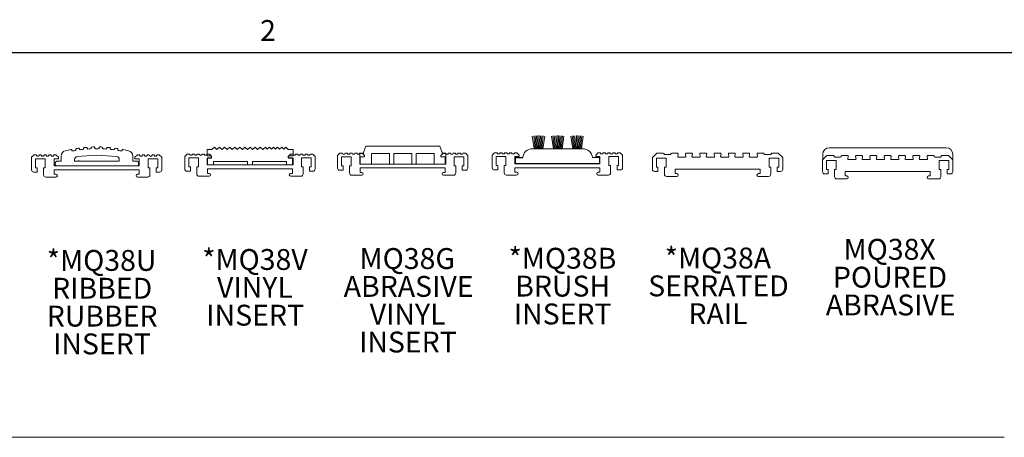
# Model space of a CAD drawing. Units: inches. Extents: x 1.1 to 86.6, y 1.6 to 67.1.
# Drawn here: x 16.3 to 43.8, y 54.8 to 66.5 of the extents above; entities that cross this region are included whole.
import ezdxf

# ---------------------------------------------------------------- set-up
doc = ezdxf.new("R2010")
doc.units = ezdxf.units.IN
doc.header["$LTSCALE"] = 8
doc.header["$MEASUREMENT"] = 0
doc.layers.add('FORMAT', color=7, linetype='Continuous')
doc.styles.add('SLDTEXTSTYLE0', font='TXT', dxfattribs={"width": 0.605})

# ---------------------------------------------------------------- blocks, each defined once
blk = doc.blocks.new('SW_NOTE_0')
at = {"layer": 'FORMAT', "color": 0, "char_height": 0.5833, "attachment_point": 2, "style": 'SLDTEXTSTYLE0'}
for s, insert in [('MQ38X', (1.322, 0.752)), ('POURED', (1.331, -0.026)), ('ABRASIVE', (1.351, -0.804))]:
    blk.add_mtext(s, dxfattribs=dict(at, insert=insert))
blk = doc.blocks.new('Block124')
at = {"color": 7, "linetype": 'Continuous', "lineweight": 0}
for p in [(34.869, 45.179), (34.869, 44.695)]:
    blk.add_line(p, (34.869, 45.013), dxfattribs=at)
at = {"layer": 'FORMAT', "color": 9, "lineweight": 0, "true_color": 0xc3c8d2}
for p, q in [((31.235, 45.027), (31.235, 45.179)), ((31.532, 45.141), (31.357, 45.141)), ((31.416, 45.36), (34.689, 45.36)), ((31.925, 45.141), (31.766, 45.141)), ((32.325, 45.141), (32.173, 45.141)), ((32.725, 45.141), (32.573, 45.141)), ((33.125, 45.141), (32.973, 45.141)), ((33.525, 45.141), (33.373, 45.141)), ((33.925, 45.141), (33.773, 45.141)), ((34.332, 45.141), (34.173, 45.141)), ((34.741, 45.141), (34.566, 45.141)), ((31.229, 45.013), (31.229, 44.691)), ((31.343, 45.135), (31.235, 45.027)), ((31.338, 44.755), (31.338, 45.005)), ((31.338, 45.005), (31.608, 45.005)), ((31.553, 45.117), (31.552, 45.124)), ((31.725, 45.101), (31.573, 45.101)), ((31.608, 45.005), (31.608, 44.755)), ((31.746, 45.124), (31.745, 45.117)), ((31.934, 45.054), (31.945, 45.117)), ((32.145, 45.031), (31.954, 45.031)), ((32.153, 45.117), (32.164, 45.054)), ((32.334, 45.054), (32.345, 45.117)), ((32.545, 45.031), (32.354, 45.031)), ((32.553, 45.117), (32.564, 45.054)), ((32.734, 45.054), (32.745, 45.117)), ((32.945, 45.031), (32.754, 45.031)), ((32.953, 45.117), (32.964, 45.054)), ((33.134, 45.054), (33.145, 45.117)), ((33.345, 45.031), (33.154, 45.031)), ((33.353, 45.117), (33.364, 45.054)), ((33.534, 45.054), (33.545, 45.117)), ((33.745, 45.031), (33.554, 45.031)), ((33.753, 45.117), (33.764, 45.054)), ((33.934, 45.054), (33.945, 45.117)), ((34.145, 45.031), (33.954, 45.031)), ((34.153, 45.117), (34.164, 45.054)), ((34.353, 45.117), (34.352, 45.124)), ((34.525, 45.101), (34.373, 45.101)), ((34.49, 44.755), (34.49, 45.005)), ((34.49, 45.005), (34.76, 45.005)), ((34.546, 45.124), (34.545, 45.117)), ((34.863, 45.027), (34.755, 45.135)), ((34.76, 45.005), (34.76, 44.755)), ((31.289, 44.631), (31.383, 44.631)), ((31.383, 44.755), (31.338, 44.755)), ((31.383, 44.631), (31.383, 44.755)), ((31.608, 44.755), (31.563, 44.755)), ((31.563, 44.755), (31.563, 44.551)), ((31.861, 44.571), (31.861, 44.695)), ((31.861, 44.695), (34.237, 44.695)), ((34.237, 44.695), (34.237, 44.571)), ((34.535, 44.755), (34.49, 44.755)), ((34.535, 44.551), (34.535, 44.755)), ((34.76, 44.755), (34.715, 44.755)), ((34.715, 44.755), (34.715, 44.631)), ((34.715, 44.631), (34.809, 44.631)), ((31.623, 44.491), (31.909, 44.491)), ((31.909, 44.571), (31.861, 44.571)), ((34.237, 44.571), (34.189, 44.571)), ((34.189, 44.491), (34.475, 44.491))]:
    blk.add_line(p, q, dxfattribs=at)
for centre, radius, start, end in [((31.416, 45.179), 0.181, 90, 180), ((31.357, 45.121), 0.02, 90, 135), ((31.532, 45.121), 0.02, 10, 90), ((31.766, 45.121), 0.02, 90, 170), ((31.925, 45.121), 0.02, 350, 90), ((32.173, 45.121), 0.02, 90, 190), ((32.325, 45.121), 0.02, 350, 90), ((32.573, 45.121), 0.02, 90, 190), ((32.725, 45.121), 0.02, 350, 90), ((32.973, 45.121), 0.02, 90, 190), ((33.125, 45.121), 0.02, 350, 90), ((33.373, 45.121), 0.02, 90, 190), ((33.525, 45.121), 0.02, 350, 90), ((33.773, 45.121), 0.02, 90, 190), ((33.925, 45.121), 0.02, 350, 90), ((34.173, 45.121), 0.02, 90, 190), ((34.332, 45.121), 0.02, 10, 90), ((34.566, 45.121), 0.02, 90, 170), ((34.689, 45.179), 0.181, 0, 90), ((34.741, 45.121), 0.02, 45, 90), ((31.249, 45.013), 0.02, 135, 180), ((31.573, 45.121), 0.02, 190, 270), ((31.725, 45.121), 0.02, 270, 350), ((31.954, 45.051), 0.02, 170, 270), ((32.145, 45.051), 0.02, 270, 10), ((32.354, 45.051), 0.02, 170, 270), ((32.545, 45.051), 0.02, 270, 10), ((32.754, 45.051), 0.02, 170, 270), ((32.945, 45.051), 0.02, 270, 10), ((33.154, 45.051), 0.02, 170, 270), ((33.345, 45.051), 0.02, 270, 10), ((33.554, 45.051), 0.02, 170, 270), ((33.745, 45.051), 0.02, 270, 10), ((33.954, 45.051), 0.02, 170, 270), ((34.145, 45.051), 0.02, 270, 10), ((34.373, 45.121), 0.02, 190, 270), ((34.525, 45.121), 0.02, 270, 350), ((34.849, 45.013), 0.02, 0, 45), ((31.289, 44.691), 0.06, 180, 270), ((34.809, 44.691), 0.06, 270, 0), ((31.623, 44.551), 0.06, 180, 270), ((31.909, 44.531), 0.04, 270, 90), ((34.189, 44.531), 0.04, 90, 270), ((34.475, 44.551), 0.06, 270, 0)]:
    blk.add_arc(centre, radius, start, end, dxfattribs=at)
at = {"layer": 'FORMAT', "color": 7}
blk.add_blockref('SW_NOTE_0', (31.783, 42.062), dxfattribs=at)
blk = doc.blocks.new('SW_NOTE_1')
at = {"layer": 'FORMAT', "color": 0, "char_height": 0.5833, "attachment_point": 2, "style": 'SLDTEXTSTYLE0'}
for s, insert in [('*MQ38A', (1.477, 0.752)), ('SERRATED', (1.494, -0.026)), ('RAIL', (1.48, -0.804))]:
    blk.add_mtext(s, dxfattribs=dict(at, insert=insert))
blk = doc.blocks.new('Block125')
at = {"layer": 'FORMAT', "color": 9, "lineweight": 0, "true_color": 0xc3c8d2}
for p, q in [((0.305, 4.804), (0.305, 4.482)), ((0.419, 4.926), (0.311, 4.818)), ((0.414, 4.546), (0.414, 4.796)), ((0.414, 4.796), (0.684, 4.796)), ((0.608, 4.932), (0.434, 4.932)), ((0.629, 4.909), (0.628, 4.916)), ((0.801, 4.892), (0.649, 4.892)), ((0.684, 4.796), (0.684, 4.546)), ((0.822, 4.916), (0.821, 4.909)), ((1.001, 4.932), (0.842, 4.932)), ((1.01, 4.846), (1.021, 4.909)), ((1.221, 4.822), (1.03, 4.822)), ((1.229, 4.909), (1.241, 4.846)), ((1.401, 4.932), (1.249, 4.932)), ((1.41, 4.846), (1.421, 4.909)), ((1.621, 4.822), (1.43, 4.822)), ((1.629, 4.909), (1.641, 4.846)), ((1.801, 4.932), (1.649, 4.932)), ((1.81, 4.846), (1.821, 4.909)), ((2.021, 4.822), (1.83, 4.822)), ((2.029, 4.909), (2.041, 4.846)), ((2.201, 4.932), (2.049, 4.932)), ((2.21, 4.846), (2.221, 4.909)), ((2.421, 4.822), (2.23, 4.822)), ((2.429, 4.909), (2.441, 4.846)), ((2.601, 4.932), (2.449, 4.932)), ((2.61, 4.846), (2.621, 4.909)), ((2.821, 4.822), (2.63, 4.822)), ((2.829, 4.909), (2.841, 4.846)), ((3.001, 4.932), (2.849, 4.932)), ((3.01, 4.846), (3.021, 4.909)), ((3.221, 4.822), (3.03, 4.822)), ((3.229, 4.909), (3.241, 4.846)), ((3.408, 4.932), (3.249, 4.932)), ((3.429, 4.909), (3.428, 4.916)), ((3.601, 4.892), (3.449, 4.892)), ((3.566, 4.546), (3.566, 4.796)), ((3.566, 4.796), (3.836, 4.796)), ((3.622, 4.916), (3.621, 4.909)), ((3.817, 4.932), (3.642, 4.932)), ((3.939, 4.818), (3.831, 4.926)), ((3.836, 4.796), (3.836, 4.546)), ((3.945, 4.482), (3.945, 4.804)), ((0.365, 4.422), (0.459, 4.422)), ((0.459, 4.546), (0.414, 4.546)), ((0.459, 4.422), (0.459, 4.546)), ((0.684, 4.546), (0.639, 4.546)), ((0.639, 4.546), (0.639, 4.342)), ((0.937, 4.362), (0.937, 4.486)), ((0.937, 4.486), (3.313, 4.486)), ((3.313, 4.486), (3.313, 4.362)), ((3.611, 4.546), (3.566, 4.546)), ((3.611, 4.342), (3.611, 4.546)), ((3.836, 4.546), (3.791, 4.546)), ((3.791, 4.546), (3.791, 4.422)), ((3.791, 4.422), (3.885, 4.422)), ((0.699, 4.282), (0.985, 4.282)), ((0.985, 4.362), (0.937, 4.362)), ((3.313, 4.362), (3.265, 4.362)), ((3.265, 4.282), (3.551, 4.282))]:
    blk.add_line(p, q, dxfattribs=at)
for centre, radius, start, end in [((0.325, 4.804), 0.02, 135, 180), ((0.434, 4.912), 0.02, 90, 135), ((0.608, 4.912), 0.02, 10, 90), ((0.649, 4.912), 0.02, 190, 270), ((0.801, 4.912), 0.02, 270, 350), ((0.842, 4.912), 0.02, 90, 170), ((1.001, 4.912), 0.02, 350, 90), ((1.03, 4.842), 0.02, 170, 270), ((1.221, 4.842), 0.02, 270, 10), ((1.249, 4.912), 0.02, 90, 190), ((1.401, 4.912), 0.02, 350, 90), ((1.43, 4.842), 0.02, 170, 270), ((1.621, 4.842), 0.02, 270, 10), ((1.649, 4.912), 0.02, 90, 190), ((1.801, 4.912), 0.02, 350, 90), ((1.83, 4.842), 0.02, 170, 270), ((2.021, 4.842), 0.02, 270, 10), ((2.049, 4.912), 0.02, 90, 190), ((2.201, 4.912), 0.02, 350, 90), ((2.23, 4.842), 0.02, 170, 270), ((2.421, 4.842), 0.02, 270, 10), ((2.449, 4.912), 0.02, 90, 190), ((2.601, 4.912), 0.02, 350, 90), ((2.63, 4.842), 0.02, 170, 270), ((2.821, 4.842), 0.02, 270, 10), ((2.849, 4.912), 0.02, 90, 190), ((3.001, 4.912), 0.02, 350, 90), ((3.03, 4.842), 0.02, 170, 270), ((3.221, 4.842), 0.02, 270, 10), ((3.249, 4.912), 0.02, 90, 190), ((3.408, 4.912), 0.02, 10, 90), ((3.449, 4.912), 0.02, 190, 270), ((3.601, 4.912), 0.02, 270, 350), ((3.642, 4.912), 0.02, 90, 170), ((3.817, 4.912), 0.02, 45, 90), ((3.925, 4.804), 0.02, 360, 45), ((0.365, 4.482), 0.06, 180, 270), ((3.885, 4.482), 0.06, 270, 0), ((0.699, 4.342), 0.06, 180, 270), ((0.985, 4.322), 0.04, 270, 90), ((3.265, 4.322), 0.04, 90, 270), ((3.551, 4.342), 0.06, 270, 0)]:
    blk.add_arc(centre, radius, start, end, dxfattribs=at)
at = {"layer": 'FORMAT', "color": 7}
blk.add_blockref('SW_NOTE_1', (0.657, 1.543), dxfattribs=at)
blk = doc.blocks.new('SW_NOTE_13')
at = {"layer": 'FORMAT', "color": 0, "char_height": 0.5833, "attachment_point": 2, "style": 'SLDTEXTSTYLE0'}
for s, insert in [('*MQ38U', (1.495, 0.752)), ('RIBBED', (1.511, -0.026)), ('RUBBER', (1.511, -0.804)), ('INSERT', (1.505, -1.581))]:
    blk.add_mtext(s, dxfattribs=dict(at, insert=insert))
blk = doc.blocks.new('SW_NOTE_14')
at = {"layer": 'FORMAT', "color": 0, "char_height": 0.5833, "attachment_point": 2, "style": 'SLDTEXTSTYLE0'}
for s, insert in [('*MQ38V', (1.477, 0.752)), ('VINYL', (1.476, -0.026)), ('INSERT', (1.483, -0.804))]:
    blk.add_mtext(s, dxfattribs=dict(at, insert=insert))
blk = doc.blocks.new('Block123')
at = {"layer": 'FORMAT', "color": 9, "lineweight": 0, "true_color": 0xc3c8d2}
for p, q in [((0.8, 2.4), (0, 2.4)), ((0, 2.4), (0, 0)), ((0.8, 2.4), (0, 2.4)), ((0, 2.4), (0, 0)), ((1.32, 4), (0.8, 2.56)), ((1.32, 4), (0.8, 2.56)), ((0.8, 2.56), (0.8, 2.4)), ((0.8, 2.56), (0.8, 2.4)), ((17.88, 4), (1.32, 4)), ((17.88, 4), (1.32, 4)), ((2.6, 0), (2.6, 2.4)), ((2.6, 2.4), (6.6, 2.4)), ((2.6, 0), (2.6, 2.4)), ((2.6, 2.4), (6.6, 2.4)), ((6.6, 2.4), (6.6, 0)), ((6.6, 2.4), (6.6, 0)), ((7.6, 0), (7.6, 2.4)), ((7.6, 2.4), (11.6, 2.4)), ((7.6, 0), (7.6, 2.4)), ((7.6, 2.4), (11.6, 2.4)), ((11.6, 2.4), (11.6, 0)), ((11.6, 2.4), (11.6, 0)), ((12.6, 0), (12.6, 2.4)), ((12.6, 2.4), (16.6, 2.4)), ((12.6, 0), (12.6, 2.4)), ((12.6, 2.4), (16.6, 2.4)), ((16.6, 2.4), (16.6, 0)), ((16.6, 2.4), (16.6, 0)), ((18.4, 2.56), (17.88, 4)), ((18.4, 2.56), (17.88, 4)), ((18.4, 2.4), (18.4, 2.56)), ((18.4, 2.4), (18.4, 2.56)), ((19.2, 2.4), (18.4, 2.4)), ((19.2, 2.4), (18.4, 2.4)), ((19.2, 0), (19.2, 2.4)), ((19.2, 0), (19.2, 2.4)), ((0, 0), (2.6, 0)), ((0, 0), (2.6, 0)), ((6.6, 0), (7.6, 0)), ((6.6, 0), (7.6, 0)), ((11.6, 0), (12.6, 0)), ((11.6, 0), (12.6, 0)), ((16.6, 0), (19.2, 0)), ((16.6, 0), (19.2, 0))]:
    blk.add_line(p, q, dxfattribs=at)
blk = doc.blocks.new('SW_NOTE_15')
at = {"layer": 'FORMAT', "color": 0, "char_height": 0.5833, "attachment_point": 2, "style": 'SLDTEXTSTYLE0'}
for s, insert in [('MQ38G', (1.358, 0.752)), ('ABRASIVE', (1.395, -0.026)), ('VINYL', (1.368, -0.804)), ('INSERT', (1.375, -1.581))]:
    blk.add_mtext(s, dxfattribs=dict(at, insert=insert))
blk = doc.blocks.new('Block8')
at = {"color": 7, "linetype": 'Continuous', "lineweight": 0}
for p, q in [((-7.97, 11.13), (-7.75, 9.72)), ((-7.81, 11.15), (-7.64, 9.72)), ((-7.66, 11.17), (-7.54, 9.72)), ((-7.51, 11.18), (-7.43, 9.72)), ((-7.35, 11.19), (-7.32, 9.72)), ((-7.2, 11.19), (-7.22, 9.72)), ((-7.04, 11.18), (-7.11, 9.72)), ((-6.89, 11.17), (-7, 9.72)), ((-6.73, 11.16), (-6.9, 9.72)), ((-6.58, 11.14), (-6.79, 9.72)), ((-5.81, 11.13), (-5.59, 9.72)), ((-5.65, 11.15), (-5.48, 9.72)), ((-5.5, 11.17), (-5.38, 9.72)), ((-5.35, 11.18), (-5.27, 9.72)), ((-5.19, 11.19), (-5.16, 9.72)), ((-5.04, 11.19), (-5.06, 9.72)), ((-4.88, 11.18), (-4.95, 9.72)), ((-4.73, 11.17), (-4.84, 9.72)), ((-4.57, 11.16), (-4.74, 9.72)), ((-4.42, 11.14), (-4.63, 9.72)), ((-3.65, 11.13), (-3.43, 9.72)), ((-3.49, 11.15), (-3.32, 9.72)), ((-3.34, 11.17), (-3.22, 9.72)), ((-3.19, 11.18), (-3.11, 9.72)), ((-3.03, 11.19), (-3, 9.72)), ((-2.88, 11.19), (-2.9, 9.72)), ((-2.72, 11.18), (-2.79, 9.72)), ((-2.57, 11.17), (-2.68, 9.72)), ((-2.41, 11.16), (-2.58, 9.72)), ((-2.26, 11.14), (-2.47, 9.72)), ((-7.97, 9.72), (-2.35, 9.72)), ((-1.23, 8.73), (-0.41, 8.73))]:
    blk.add_line(p, q, dxfattribs=at)
for centre, radius, start, end in [((-7.97, 8.67), 1.05, 90, 176.6988), ((-2.35, 8.59), 1.13, 7.4306, 90)]:
    blk.add_arc(centre, radius, start, end, dxfattribs=at)
at = {"layer": 'FORMAT', "color": 8, "true_color": 0x808080}
for p, q in [((-9.86, 8.06), (-9.86, 8.73)), ((-9.86, 8.73), (-9.01, 8.73)), ((-9.86, 8.06), (-0.41, 8.06)), ((-0.41, 8.06), (-0.41, 8.73))]:
    blk.add_line(p, q, dxfattribs=at)
blk = doc.blocks.new('SW_NOTE_16')
at = {"layer": 'FORMAT', "color": 0, "char_height": 0.5833, "attachment_point": 2, "style": 'SLDTEXTSTYLE0'}
for s, insert in [('*MQ38B', (1.477, 0.752)), ('BRUSH', (1.484, -0.026)), ('INSERT', (1.483, -0.804))]:
    blk.add_mtext(s, dxfattribs=dict(at, insert=insert))

msp = doc.modelspace()

# ---------------------------------------------------------------- linework, layer by layer
at = {"color": 8, "linetype": 'Continuous', "lineweight": 0, "true_color": 0x808080}
msp.add_line((2.639416, 65.5365854), (85.039416, 65.5365854), dxfattribs=at)
at = {"color": 7, "linetype": 'Continuous', "lineweight": 15}
for p, q in [((17.7615957, 62.8089079), (17.7634867, 62.7990882)), ((17.8776864, 62.8192294), (17.876104, 62.8291086)), ((17.9749444, 62.8435903), (17.9762612, 62.8336772)), ((18.0914364, 62.8471439), (18.0904311, 62.8570985)), ((18.1899464, 62.8658086), (18.1906845, 62.8558358)), ((18.306448, 62.8625829), (18.3060232, 62.8725789)), ((18.4058765, 62.8754881), (18.4060336, 62.8654891)), ((18.5219934, 62.8654938), (18.5221506, 62.8754977)), ((18.6220041, 62.8725958), (18.6215795, 62.8626049)), ((18.7373435, 62.8558669), (18.7380821, 62.8658448)), ((18.8375979, 62.857142), (18.8365931, 62.8471924)), ((18.9517694, 62.8337349), (18.9530869, 62.8436529)), ((19.0519284, 62.8291784), (19.0503468, 62.8193042)), ((19.1645458, 62.7991726), (19.1664376, 62.8089971)), ((21.5443758, 62.8225887), (21.6783948, 62.8225887)), ((21.5443758, 62.8225887), (21.5443758, 62.6506915)), ((21.6783948, 62.8225887), (21.749443, 62.892035)), ((21.749443, 62.892035), (21.8188893, 62.8209869)), ((21.8188893, 62.8209869), (21.8915762, 62.892035)), ((21.8915762, 62.892035), (21.9610226, 62.8209869)), ((21.9610226, 62.8209869), (22.0337095, 62.892035)), ((22.0337095, 62.892035), (22.1031558, 62.8209869)), ((22.1031558, 62.8209869), (22.1758428, 62.892035)), ((22.1758428, 62.892035), (22.2452891, 62.8209869)), ((22.2452891, 62.8209869), (22.317976, 62.892035)), ((22.317976, 62.892035), (22.3874224, 62.8209869)), ((22.3874224, 62.8209869), (22.4601093, 62.892035)), ((22.4601093, 62.892035), (22.5295556, 62.8209869)), ((22.5295556, 62.8209869), (22.6022426, 62.892035)), ((22.6022426, 62.892035), (22.6716889, 62.8209869)), ((22.6716889, 62.8209869), (22.7443758, 62.892035)), ((22.7443758, 62.892035), (22.8138222, 62.8209869)), ((22.8138222, 62.8209869), (22.8865091, 62.892035)), ((22.8865091, 62.892035), (22.9559554, 62.8209869)), ((22.9559554, 62.8209869), (23.0286424, 62.892035)), ((23.0286424, 62.892035), (23.0980887, 62.8209869)), ((23.0980887, 62.8209869), (23.1707756, 62.892035)), ((23.1707756, 62.892035), (23.2266422, 62.8348798)), ((23.2266422, 62.8348798), (23.2851157, 62.892035)), ((23.2851157, 62.892035), (23.3409823, 62.8348798)), ((23.3409823, 62.8348798), (23.3994559, 62.892035)), ((23.3994559, 62.892035), (23.4553225, 62.8348798)), ((23.4553225, 62.8348798), (23.513796, 62.892035)), ((23.513796, 62.892035), (23.5696626, 62.8348798)), ((23.5696626, 62.8348798), (23.6281361, 62.892035)), ((23.6281361, 62.892035), (23.6840027, 62.8348798)), ((23.6840027, 62.8348798), (23.7424762, 62.892035)), ((23.7424762, 62.892035), (23.8103568, 62.8225887)), ((23.8103568, 62.8225887), (23.9443758, 62.8225887)), ((23.9443758, 62.6506915), (23.9443758, 62.8225887)), ((16.6986415, 62.6678993), (16.636742, 62.6059998)), ((16.636742, 62.6059998), (16.636742, 62.2519998)), ((16.762742, 62.6719998), (16.708541, 62.6719998)), ((16.745742, 62.5659998), (17.015742, 62.5659998)), ((16.745742, 62.3159998), (16.745742, 62.5659998)), ((16.776742, 62.6559998), (16.776742, 62.6579998)), ((16.830742, 62.6419998), (16.790742, 62.6419998)), ((16.844742, 62.6579998), (16.844742, 62.6559998)), ((16.898742, 62.6719998), (16.858742, 62.6719998)), ((16.912742, 62.6559998), (16.912742, 62.6579998)), ((16.966742, 62.6419998), (16.926742, 62.6419998)), ((16.980742, 62.6579998), (16.980742, 62.6559998)), ((17.034742, 62.6719998), (16.994742, 62.6719998)), ((17.015742, 62.5659998), (17.015742, 62.3159998)), ((17.048742, 62.6559998), (17.048742, 62.6579998)), ((17.102742, 62.6419998), (17.062742, 62.6419998)), ((17.116742, 62.6579998), (17.116742, 62.6559998)), ((17.170742, 62.6719998), (17.130742, 62.6719998)), ((17.184742, 62.6559998), (17.184742, 62.6579998)), ((17.238742, 62.6419998), (17.198742, 62.6419998)), ((17.252742, 62.6579998), (17.252742, 62.6559998)), ((17.314943, 62.6719998), (17.266742, 62.6719998)), ((17.268742, 62.5659998), (17.386742, 62.5659998)), ((17.268742, 62.3659998), (17.268742, 62.5659998)), ((17.386742, 62.6059998), (17.3248425, 62.6678993)), ((17.464242, 62.4960003), (17.339242, 62.4960003)), ((17.386742, 62.5659998), (17.386742, 62.6059998)), ((17.464242, 62.4960003), (17.464242, 62.6428168)), ((17.839242, 62.4960003), (17.839242, 62.5462555)), ((17.839242, 62.4960003), (17.9387104, 62.4960003)), ((17.9138145, 62.6260712), (18.464242, 62.6635003)), ((17.9707104, 62.4960003), (19.089242, 62.4960003)), ((18.464242, 62.6635003), (19.0146694, 62.6260712)), ((19.089242, 62.4960003), (19.089242, 62.5462555)), ((19.464242, 62.4960003), (19.464242, 62.6428168)), ((19.464242, 62.4960003), (19.589242, 62.4960003)), ((19.5886415, 62.6678993), (19.526742, 62.6059998)), ((19.526742, 62.6059998), (19.526742, 62.5659998)), ((19.526742, 62.5659998), (19.644742, 62.5659998)), ((19.646742, 62.6719998), (19.598541, 62.6719998)), ((19.644742, 62.5659998), (19.644742, 62.3659998)), ((19.660742, 62.6559998), (19.660742, 62.6579998)), ((19.714742, 62.6419998), (19.674742, 62.6419998)), ((19.728742, 62.6579998), (19.728742, 62.6559998)), ((19.782742, 62.6719998), (19.742742, 62.6719998)), ((19.796742, 62.6559998), (19.796742, 62.6579998)), ((19.850742, 62.6419998), (19.810742, 62.6419998)), ((19.864742, 62.6579998), (19.864742, 62.6559998)), ((19.918742, 62.6719998), (19.878742, 62.6719998)), ((19.897742, 62.5659998), (20.167742, 62.5659998)), ((19.897742, 62.3159998), (19.897742, 62.5659998)), ((19.932742, 62.6559998), (19.932742, 62.6579998)), ((19.986742, 62.6419998), (19.946742, 62.6419998)), ((20.000742, 62.6579998), (20.000742, 62.6559998)), ((20.054742, 62.6719998), (20.014742, 62.6719998)), ((20.068742, 62.6559998), (20.068742, 62.6579998)), ((20.122742, 62.6419998), (20.082742, 62.6419998)), ((20.136742, 62.6579998), (20.136742, 62.6559998)), ((20.204943, 62.6719998), (20.150742, 62.6719998)), ((20.167742, 62.5659998), (20.167742, 62.3159998)), ((20.276742, 62.6059998), (20.2148425, 62.6678993)), ((20.276742, 62.2519998), (20.276742, 62.6059998)), ((20.9822753, 62.6939345), (20.9203758, 62.632035)), ((20.9203758, 62.632035), (20.9203758, 62.278035)), ((21.0463758, 62.698035), (20.9921748, 62.698035)), ((21.0293758, 62.592035), (21.2993758, 62.592035)), ((21.0293758, 62.342035), (21.0293758, 62.592035)), ((21.0603758, 62.682035), (21.0603758, 62.684035)), ((21.1143758, 62.668035), (21.0743758, 62.668035)), ((21.1283758, 62.684035), (21.1283758, 62.682035)), ((21.1823758, 62.698035), (21.1423758, 62.698035)), ((21.1963758, 62.682035), (21.1963758, 62.684035)), ((21.2503758, 62.668035), (21.2103758, 62.668035)), ((21.2643758, 62.684035), (21.2643758, 62.682035)), ((21.3183758, 62.698035), (21.2783758, 62.698035)), ((21.2993758, 62.592035), (21.2993758, 62.342035)), ((21.3323758, 62.682035), (21.3323758, 62.684035)), ((21.3863758, 62.668035), (21.3463758, 62.668035)), ((21.4003758, 62.684035), (21.4003758, 62.682035)), ((21.4543758, 62.698035), (21.4143758, 62.698035)), ((21.4683758, 62.682035), (21.4683758, 62.684035)), ((21.5223758, 62.668035), (21.4823758, 62.668035)), ((21.5363758, 62.684035), (21.5363758, 62.682035)), ((21.6665639, 62.6506915), (21.5443758, 62.6506915)), ((21.5443758, 62.5852052), (21.6665639, 62.5852052)), ((21.5443758, 62.5852052), (21.5443758, 62.392035)), ((21.5985768, 62.698035), (21.5503758, 62.698035)), ((21.5523758, 62.592035), (21.6703758, 62.592035)), ((21.5523758, 62.392035), (21.5523758, 62.592035)), ((21.6703758, 62.632035), (21.6084763, 62.6939345)), ((21.6665639, 62.5852052), (21.6665639, 62.6506915)), ((21.6703758, 62.592035), (21.6703758, 62.632035)), ((22.6743758, 62.492035), (21.7243758, 62.492035)), ((21.7243758, 62.492035), (21.7243758, 62.392035)), ((22.6743758, 62.392035), (22.6743758, 62.492035)), ((23.7643758, 62.492035), (22.8143758, 62.492035)), ((22.8143758, 62.492035), (22.8143758, 62.392035)), ((23.7643758, 62.392035), (23.7643758, 62.492035)), ((23.8722753, 62.6939345), (23.8103758, 62.632035)), ((23.8103758, 62.632035), (23.8103758, 62.592035)), ((23.8103758, 62.592035), (23.9283758, 62.592035)), ((23.9443758, 62.6506915), (23.8221877, 62.6506915)), ((23.8221877, 62.6506915), (23.8221877, 62.5852052)), ((23.8221877, 62.5852052), (23.9443758, 62.5852052)), ((23.9303758, 62.698035), (23.8821748, 62.698035)), ((23.9283758, 62.592035), (23.9283758, 62.392035)), ((23.9443758, 62.682035), (23.9443758, 62.684035)), ((23.9443758, 62.392035), (23.9443758, 62.5852052)), ((23.9983758, 62.668035), (23.9583758, 62.668035)), ((24.0123758, 62.684035), (24.0123758, 62.682035)), ((24.0663758, 62.698035), (24.0263758, 62.698035)), ((24.0803758, 62.682035), (24.0803758, 62.684035)), ((24.1343758, 62.668035), (24.0943758, 62.668035)), ((24.1483758, 62.684035), (24.1483758, 62.682035)), ((24.2023758, 62.698035), (24.1623758, 62.698035)), ((24.1813758, 62.342035), (24.1813758, 62.592035)), ((24.1813758, 62.592035), (24.4513758, 62.592035)), ((24.2163758, 62.682035), (24.2163758, 62.684035)), ((24.2703758, 62.668035), (24.2303758, 62.668035)), ((24.2843758, 62.684035), (24.2843758, 62.682035)), ((24.3383758, 62.698035), (24.2983758, 62.698035)), ((24.3523758, 62.682035), (24.3523758, 62.684035)), ((24.4063758, 62.668035), (24.3663758, 62.668035)), ((24.4203758, 62.684035), (24.4203758, 62.682035)), ((24.4885768, 62.698035), (24.4343758, 62.698035)), ((24.4513758, 62.592035), (24.4513758, 62.342035)), ((24.5603758, 62.632035), (24.4984763, 62.6939345)), ((24.5603758, 62.278035), (24.5603758, 62.632035)), ((25.2517481, 62.720043), (25.1898486, 62.6581435)), ((25.1898486, 62.6581435), (25.1898486, 62.3041435)), ((25.3158486, 62.7241435), (25.2616476, 62.7241435)), ((25.2988486, 62.6181435), (25.5688486, 62.6181435)), ((25.2988486, 62.3681435), (25.2988486, 62.6181435)), ((25.3298486, 62.7081435), (25.3298486, 62.7101435)), ((25.3838486, 62.6941435), (25.3438486, 62.6941435)), ((25.3978486, 62.7101435), (25.3978486, 62.7081435)), ((25.4518486, 62.7241435), (25.4118486, 62.7241435)), ((25.4658486, 62.7081435), (25.4658486, 62.7101435)), ((25.5198486, 62.6941435), (25.4798486, 62.6941435)), ((25.5338486, 62.7101435), (25.5338486, 62.7081435)), ((25.5878486, 62.7241435), (25.5478486, 62.7241435)), ((25.5688486, 62.6181435), (25.5688486, 62.3681435)), ((25.6018486, 62.7081435), (25.6018486, 62.7101435)), ((25.6558486, 62.6941435), (25.6158486, 62.6941435)), ((25.6698486, 62.7101435), (25.6698486, 62.7081435)), ((25.7238486, 62.7241435), (25.6838486, 62.7241435)), ((25.7378486, 62.7081435), (25.7378486, 62.7101435)), ((25.7918486, 62.6941435), (25.7518486, 62.6941435)), ((25.8058486, 62.7101435), (25.8058486, 62.7081435)), ((25.8680497, 62.7241435), (25.8198486, 62.7241435)), ((25.8218486, 62.6181435), (25.9398486, 62.6181435)), ((25.8218486, 62.4181435), (25.8218486, 62.6181435)), ((25.9398486, 62.6581435), (25.8779492, 62.720043)), ((25.9398486, 62.6181435), (25.9398486, 62.6581435)), ((28.1417481, 62.720043), (28.0798486, 62.6581435)), ((28.0798486, 62.6581435), (28.0798486, 62.6181435)), ((28.0798486, 62.6181435), (28.1978486, 62.6181435)), ((28.1998486, 62.7241435), (28.1516476, 62.7241435)), ((28.1978486, 62.6181435), (28.1978486, 62.4181435)), ((28.2138486, 62.7081435), (28.2138486, 62.7101435)), ((28.2678486, 62.6941435), (28.2278486, 62.6941435)), ((28.2818486, 62.7101435), (28.2818486, 62.7081435)), ((28.3358486, 62.7241435), (28.2958486, 62.7241435)), ((28.3498486, 62.7081435), (28.3498486, 62.7101435)), ((28.4038486, 62.6941435), (28.3638486, 62.6941435)), ((28.4178486, 62.7101435), (28.4178486, 62.7081435)), ((28.4718486, 62.7241435), (28.4318486, 62.7241435)), ((28.4508486, 62.3681435), (28.4508486, 62.6181435)), ((28.4508486, 62.6181435), (28.7208486, 62.6181435)), ((28.4858486, 62.7081435), (28.4858486, 62.7101435)), ((28.5398486, 62.6941435), (28.4998486, 62.6941435)), ((28.5538486, 62.7101435), (28.5538486, 62.7081435)), ((28.6078486, 62.7241435), (28.5678486, 62.7241435)), ((28.6218486, 62.7081435), (28.6218486, 62.7101435)), ((28.6758486, 62.6941435), (28.6358486, 62.6941435)), ((28.6898486, 62.7101435), (28.6898486, 62.7081435)), ((28.7580497, 62.7241435), (28.7038486, 62.7241435)), ((28.7208486, 62.6181435), (28.7208486, 62.3681435)), ((28.8298486, 62.6581435), (28.7679492, 62.720043)), ((28.8298486, 62.3041435), (28.8298486, 62.6581435)), ((29.5780667, 62.7278771), (29.5161672, 62.6659776)), ((29.5161672, 62.6659776), (29.5161672, 62.3119776)), ((29.6421672, 62.7319776), (29.5879662, 62.7319776)), ((29.6251672, 62.6259776), (29.8951672, 62.6259776)), ((29.6251672, 62.3759776), (29.6251672, 62.6259776)), ((29.6561672, 62.7159776), (29.6561672, 62.7179776)), ((29.7101672, 62.7019776), (29.6701672, 62.7019776)), ((29.7241672, 62.7179776), (29.7241672, 62.7159776)), ((29.7781672, 62.7319776), (29.7381672, 62.7319776)), ((29.7921672, 62.7159776), (29.7921672, 62.7179776)), ((29.8461672, 62.7019776), (29.8061672, 62.7019776)), ((29.8601672, 62.7179776), (29.8601672, 62.7159776)), ((29.9141672, 62.7319776), (29.8741672, 62.7319776)), ((29.8951672, 62.6259776), (29.8951672, 62.3759776)), ((29.9281672, 62.7159776), (29.9281672, 62.7179776)), ((29.9821672, 62.7019776), (29.9421672, 62.7019776)), ((29.9961672, 62.7179776), (29.9961672, 62.7159776)), ((30.0501672, 62.7319776), (30.0101672, 62.7319776)), ((30.0641672, 62.7159776), (30.0641672, 62.7179776)), ((30.1181672, 62.7019776), (30.0781672, 62.7019776)), ((30.1321672, 62.7179776), (30.1321672, 62.7159776)), ((30.1943682, 62.7319776), (30.1461672, 62.7319776)), ((30.1481672, 62.6259776), (30.2661672, 62.6259776)), ((30.1481672, 62.4259776), (30.1481672, 62.6259776)), ((30.2661672, 62.6659776), (30.2042677, 62.7278771)), ((30.2661672, 62.6259776), (30.2661672, 62.6659776)), ((32.4680667, 62.7278771), (32.4061672, 62.6659776)), ((32.4061672, 62.6659776), (32.4061672, 62.6259776)), ((32.4061672, 62.6259776), (32.5241672, 62.6259776)), ((32.5261672, 62.7319776), (32.4779662, 62.7319776)), ((32.5241672, 62.6259776), (32.5241672, 62.4259776)), ((32.5401672, 62.7159776), (32.5401672, 62.7179776)), ((32.5941672, 62.7019776), (32.5541672, 62.7019776)), ((32.6081672, 62.7179776), (32.6081672, 62.7159776)), ((32.6621672, 62.7319776), (32.6221672, 62.7319776)), ((32.6761672, 62.7159776), (32.6761672, 62.7179776)), ((32.7301672, 62.7019776), (32.6901672, 62.7019776)), ((32.7441672, 62.7179776), (32.7441672, 62.7159776)), ((32.7981672, 62.7319776), (32.7581672, 62.7319776)), ((32.7771672, 62.3759776), (32.7771672, 62.6259776)), ((32.7771672, 62.6259776), (33.0471672, 62.6259776)), ((32.8121672, 62.7159776), (32.8121672, 62.7179776)), ((32.8661672, 62.7019776), (32.8261672, 62.7019776)), ((32.8801672, 62.7179776), (32.8801672, 62.7159776)), ((32.9341672, 62.7319776), (32.8941672, 62.7319776)), ((32.9481672, 62.7159776), (32.9481672, 62.7179776)), ((33.0021672, 62.7019776), (32.9621672, 62.7019776)), ((33.0161672, 62.7179776), (33.0161672, 62.7159776)), ((33.0843682, 62.7319776), (33.0301672, 62.7319776)), ((33.0471672, 62.6259776), (33.0471672, 62.3759776)), ((33.1561672, 62.6659776), (33.0942677, 62.7278771)), ((33.1561672, 62.3119776), (33.1561672, 62.6659776)), ((16.790742, 62.3159998), (16.745742, 62.3159998)), ((16.790742, 62.1919998), (16.790742, 62.3159998)), ((16.970742, 62.3159998), (16.970742, 62.1119998)), ((17.015742, 62.3159998), (16.970742, 62.3159998)), ((19.644742, 62.3659998), (17.268742, 62.3659998)), ((17.268742, 62.2559998), (19.644742, 62.2559998)), ((17.268742, 62.1319998), (17.268742, 62.2559998)), ((17.299242, 62.4059998), (17.299242, 62.4560003)), ((17.339242, 62.3659998), (19.589242, 62.3659998)), ((19.629242, 62.4560003), (19.629242, 62.4059998)), ((19.644742, 62.2559998), (19.644742, 62.1319998)), ((19.942742, 62.3159998), (19.897742, 62.3159998)), ((19.942742, 62.1119998), (19.942742, 62.3159998)), ((20.167742, 62.3159998), (20.122742, 62.3159998)), ((20.122742, 62.3159998), (20.122742, 62.1919998)), ((20.9803758, 62.218035), (21.0743758, 62.218035)), ((21.0743758, 62.342035), (21.0293758, 62.342035)), ((21.0743758, 62.218035), (21.0743758, 62.342035)), ((21.2543758, 62.342035), (21.2543758, 62.138035)), ((21.2993758, 62.342035), (21.2543758, 62.342035)), ((21.5443758, 62.392035), (21.7243758, 62.392035)), ((23.9283758, 62.392035), (21.5523758, 62.392035)), ((21.5523758, 62.282035), (23.9283758, 62.282035)), ((21.5523758, 62.158035), (21.5523758, 62.282035)), ((22.6743758, 62.392035), (22.8143758, 62.392035)), ((23.7643758, 62.392035), (23.9443758, 62.392035)), ((23.9283758, 62.282035), (23.9283758, 62.158035)), ((24.2263758, 62.342035), (24.1813758, 62.342035)), ((24.2263758, 62.138035), (24.2263758, 62.342035)), ((24.4513758, 62.342035), (24.4063758, 62.342035)), ((24.4063758, 62.342035), (24.4063758, 62.218035)), ((24.4063758, 62.218035), (24.5003758, 62.218035)), ((25.2498486, 62.2441435), (25.3438486, 62.2441435)), ((25.3438486, 62.3681435), (25.2988486, 62.3681435)), ((25.3438486, 62.2441435), (25.3438486, 62.3681435)), ((25.5238486, 62.3681435), (25.5238486, 62.1641435)), ((25.5688486, 62.3681435), (25.5238486, 62.3681435)), ((28.1978486, 62.4181435), (25.8218486, 62.4181435)), ((25.8218486, 62.3081435), (28.1978486, 62.3081435)), ((25.8218486, 62.1841435), (25.8218486, 62.3081435)), ((28.1978486, 62.3081435), (28.1978486, 62.1841435)), ((28.4958486, 62.3681435), (28.4508486, 62.3681435)), ((28.4958486, 62.1641435), (28.4958486, 62.3681435)), ((28.7208486, 62.3681435), (28.6758486, 62.3681435)), ((28.6758486, 62.3681435), (28.6758486, 62.2441435)), ((28.6758486, 62.2441435), (28.7698486, 62.2441435)), ((29.5761672, 62.2519776), (29.6701672, 62.2519776)), ((29.6701672, 62.3759776), (29.6251672, 62.3759776)), ((29.6701672, 62.2519776), (29.6701672, 62.3759776)), ((29.8501672, 62.3759776), (29.8501672, 62.1719776)), ((29.8951672, 62.3759776), (29.8501672, 62.3759776)), ((32.5241672, 62.4259776), (30.1481672, 62.4259776)), ((30.1481672, 62.3159776), (32.5241672, 62.3159776)), ((30.1481672, 62.1919776), (30.1481672, 62.3159776)), ((32.5241672, 62.3159776), (32.5241672, 62.1919776)), ((32.8221672, 62.3759776), (32.7771672, 62.3759776)), ((32.8221672, 62.1719776), (32.8221672, 62.3759776)), ((33.0471672, 62.3759776), (33.0021672, 62.3759776)), ((33.0021672, 62.3759776), (33.0021672, 62.2519776)), ((33.0021672, 62.2519776), (33.0961672, 62.2519776)), ((16.696742, 62.1919998), (16.790742, 62.1919998)), ((17.030742, 62.0519998), (17.316742, 62.0519998)), ((17.316742, 62.1319998), (17.268742, 62.1319998)), ((19.644742, 62.1319998), (19.596742, 62.1319998)), ((19.596742, 62.0519998), (19.882742, 62.0519998)), ((20.122742, 62.1919998), (20.216742, 62.1919998)), ((21.3143758, 62.078035), (21.6003758, 62.078035)), ((21.6003758, 62.158035), (21.5523758, 62.158035)), ((23.9283758, 62.158035), (23.8803758, 62.158035)), ((23.8803758, 62.078035), (24.1663758, 62.078035)), ((25.5838486, 62.1041435), (25.8698486, 62.1041435)), ((25.8698486, 62.1841435), (25.8218486, 62.1841435)), ((28.1978486, 62.1841435), (28.1498486, 62.1841435)), ((28.1498486, 62.1041435), (28.4358486, 62.1041435)), ((29.9101672, 62.1119776), (30.1961672, 62.1119776)), ((30.1961672, 62.1919776), (30.1481672, 62.1919776)), ((32.5241672, 62.1919776), (32.4761672, 62.1919776)), ((32.4761672, 62.1119776), (32.7621672, 62.1119776))]:
    msp.add_line(p, q, dxfattribs=at)
for centre, radius, start, end in [((17.6154954, 62.6428168), 0.1512534, 103.69625811, 180), ((18.464242, 59.1601298), 3.7358704, 101.20842181, 103.69625811), ((17.7419565, 62.805126), 0.02, 10.90003616, 101.20842181), ((17.7831259, 62.8028701), 0.02, 190.90003616, 280.59081834), ((18.464242, 59.1601298), 3.6858704, 99.41628385, 100.59081834), ((17.8579381, 62.8160663), 0.02, 279.41628385, 9.0999924), ((17.8958523, 62.8322718), 0.02, 98.79866135, 189.0999924), ((18.464242, 59.1601298), 3.7358704, 97.87505232, 98.79866135), ((17.9551185, 62.8409567), 0.02, 7.56666806, 97.87505232), ((17.996087, 62.8363108), 0.02, 187.56666806, 277.25744885), ((18.464242, 59.1601298), 3.6858704, 96.082951, 97.25744885), ((18.0715376, 62.8451345), 0.02, 276.082951, 5.76648016), ((18.1103299, 62.859108), 0.02, 95.46532801, 185.76648016), ((18.464242, 59.1601298), 3.7358704, 94.54171898, 95.46532801), ((18.1700009, 62.8643322), 0.02, 4.23319668, 94.54171898), ((18.21063, 62.8573121), 0.02, 184.23319668, 273.92411589), ((18.464242, 59.1601298), 3.6858704, 92.74961723, 93.92411589), ((18.286466, 62.8617337), 0.02, 272.74961723, 2.43330969), ((18.3260052, 62.8734281), 0.02, 92.13199468, 182.43330969), ((18.464242, 59.1601298), 3.7358704, 91.20838565, 92.13199468), ((18.385879, 62.8751739), 0.02, 0.90017762, 91.20838565), ((18.4260311, 62.8658033), 0.02, 180.90017762, 270.59078171), ((18.464242, 59.1601298), 3.6858704, 89.41628383, 90.59078171), ((18.5019959, 62.865808), 0.02, 269.41628383, 359.09990528), ((18.5421481, 62.8751835), 0.02, 88.79866109, 179.09990528), ((18.464242, 59.1601298), 3.7358704, 87.87505232, 88.79866109), ((18.6020221, 62.873445), 0.02, 357.56639507, 87.87505232), ((18.6415614, 62.8617556), 0.02, 177.56639507, 267.25744959), ((18.464242, 59.1601298), 3.6858704, 86.0829505, 87.25744959), ((18.717398, 62.8573434), 0.02, 266.0829505, 355.76650387), ((18.7580275, 62.8643684), 0.02, 85.46532757, 175.76650387), ((18.464242, 59.1601298), 3.7358704, 84.54171898, 85.46532757), ((18.8176991, 62.8591515), 0.02, 354.23337206, 84.54171898), ((18.8564919, 62.8451829), 0.02, 174.23337206, 263.92411542), ((18.464242, 59.1601298), 3.6858704, 82.74961716, 83.92411542), ((18.9319436, 62.8363685), 0.02, 262.74961716, 352.43332943), ((18.9729128, 62.8410193), 0.02, 82.13199467, 172.43332943), ((18.464242, 59.1601298), 3.7358704, 81.20838565, 82.13199467), ((19.0321801, 62.8323416), 0.02, 350.8999058, 81.20838565), ((19.070095, 62.816141), 0.02, 170.8999058, 260.59078244), ((18.464242, 59.1601298), 3.6858704, 79.41628383, 80.59078244), ((19.1449066, 62.8029545), 0.02, 259.41628383, 349.10012739), ((19.1860768, 62.8052153), 0.02, 78.79866169, 169.10012739), ((18.464242, 59.1601298), 3.7358704, 76.30374154, 78.79866169), ((19.3129886, 62.6428168), 0.1512534, 0, 76.30374154), ((16.708541, 62.6579998), 0.014, 90, 135), ((16.762742, 62.6579998), 0.014, 0, 90), ((16.790742, 62.6559998), 0.014, 180, 270), ((16.830742, 62.6559998), 0.014, 270, 0), ((16.858742, 62.6579998), 0.014, 90, 180), ((16.898742, 62.6579998), 0.014, 0, 90), ((16.926742, 62.6559998), 0.014, 180, 270), ((16.966742, 62.6559998), 0.014, 270, 0), ((16.994742, 62.6579998), 0.014, 90, 180), ((17.034742, 62.6579998), 0.014, 0, 90), ((17.062742, 62.6559998), 0.014, 180, 270), ((17.102742, 62.6559998), 0.014, 270, 0), ((17.130742, 62.6579998), 0.014, 90, 180), ((17.170742, 62.6579998), 0.014, 0, 90), ((17.198742, 62.6559998), 0.014, 180, 270), ((17.238742, 62.6559998), 0.014, 270, 0), ((17.266742, 62.6579998), 0.014, 90, 180), ((17.339242, 62.4560003), 0.04, 90, 180), ((17.314943, 62.6579998), 0.014, 45, 90), ((17.919242, 62.5462555), 0.08, 93.89012437, 180), ((17.9547104, 62.4960003), 0.016, 0, 180), ((19.009242, 62.5462555), 0.08, 360, 86.10987635), ((19.598541, 62.6579998), 0.014, 90, 135), ((19.589242, 62.4560003), 0.04, 0, 90), ((19.646742, 62.6579998), 0.014, 0, 90), ((19.674742, 62.6559998), 0.014, 180, 270), ((19.714742, 62.6559998), 0.014, 270, 0), ((19.742742, 62.6579998), 0.014, 90, 180), ((19.782742, 62.6579998), 0.014, 0, 90), ((19.810742, 62.6559998), 0.014, 180, 270), ((19.850742, 62.6559998), 0.014, 270, 0), ((19.878742, 62.6579998), 0.014, 90, 180), ((19.918742, 62.6579998), 0.014, 0, 90), ((19.946742, 62.6559998), 0.014, 180, 270), ((19.986742, 62.6559998), 0.014, 270, 0), ((20.014742, 62.6579998), 0.014, 90, 180), ((20.054742, 62.6579998), 0.014, 0, 90), ((20.082742, 62.6559998), 0.014, 180, 270), ((20.122742, 62.6559998), 0.014, 270, 0), ((20.150742, 62.6579998), 0.014, 90, 180), ((20.204943, 62.6579998), 0.014, 45, 90), ((20.9921748, 62.684035), 0.014, 90, 135), ((21.0463758, 62.684035), 0.014, 0, 90), ((21.0743758, 62.682035), 0.014, 180, 270), ((21.1143758, 62.682035), 0.014, 270, 0), ((21.1423758, 62.684035), 0.014, 90, 180), ((21.1823758, 62.684035), 0.014, 0, 90), ((21.2103758, 62.682035), 0.014, 180, 270), ((21.2503758, 62.682035), 0.014, 270, 0), ((21.2783758, 62.684035), 0.014, 90, 180), ((21.3183758, 62.684035), 0.014, 0, 90), ((21.3463758, 62.682035), 0.014, 180, 270), ((21.3863758, 62.682035), 0.014, 270, 0), ((21.4143758, 62.684035), 0.014, 90, 180), ((21.4543758, 62.684035), 0.014, 0, 90), ((21.4823758, 62.682035), 0.014, 180, 270), ((21.5223758, 62.682035), 0.014, 270, 0), ((21.5503758, 62.684035), 0.014, 90, 180), ((21.5985768, 62.684035), 0.014, 45, 90), ((23.8821748, 62.684035), 0.014, 90, 135), ((23.9303758, 62.684035), 0.014, 0, 90), ((23.9583758, 62.682035), 0.014, 180, 270), ((23.9983758, 62.682035), 0.014, 270, 0), ((24.0263758, 62.684035), 0.014, 90, 180), ((24.0663758, 62.684035), 0.014, 0, 90), ((24.0943758, 62.682035), 0.014, 180, 270), ((24.1343758, 62.682035), 0.014, 270, 0), ((24.1623758, 62.684035), 0.014, 90, 180), ((24.2023758, 62.684035), 0.014, 0, 90), ((24.2303758, 62.682035), 0.014, 180, 270), ((24.2703758, 62.682035), 0.014, 270, 0), ((24.2983758, 62.684035), 0.014, 90, 180), ((24.3383758, 62.684035), 0.014, 0, 90), ((24.3663758, 62.682035), 0.014, 180, 270), ((24.4063758, 62.682035), 0.014, 270, 0), ((24.4343758, 62.684035), 0.014, 90, 180), ((24.4885768, 62.684035), 0.014, 45, 90), ((25.2616476, 62.7101435), 0.014, 90, 135), ((25.3158486, 62.7101435), 0.014, 0, 90), ((25.3438486, 62.7081435), 0.014, 180, 270), ((25.3838486, 62.7081435), 0.014, 270, 0), ((25.4118486, 62.7101435), 0.014, 90, 180), ((25.4518486, 62.7101435), 0.014, 0, 90), ((25.4798486, 62.7081435), 0.014, 180, 270), ((25.5198486, 62.7081435), 0.014, 270, 0), ((25.5478486, 62.7101435), 0.014, 90, 180), ((25.5878486, 62.7101435), 0.014, 0, 90), ((25.6158486, 62.7081435), 0.014, 180, 270), ((25.6558486, 62.7081435), 0.014, 270, 0), ((25.6838486, 62.7101435), 0.014, 90, 180), ((25.7238486, 62.7101435), 0.014, 0, 90), ((25.7518486, 62.7081435), 0.014, 180, 270), ((25.7918486, 62.7081435), 0.014, 270, 0), ((25.8198486, 62.7101435), 0.014, 90, 180), ((25.8680497, 62.7101435), 0.014, 45, 90), ((28.1516476, 62.7101435), 0.014, 90, 135), ((28.1998486, 62.7101435), 0.014, 0, 90), ((28.2278486, 62.7081435), 0.014, 180, 270), ((28.2678486, 62.7081435), 0.014, 270, 0), ((28.2958486, 62.7101435), 0.014, 90, 180), ((28.3358486, 62.7101435), 0.014, 0, 90), ((28.3638486, 62.7081435), 0.014, 180, 270), ((28.4038486, 62.7081435), 0.014, 270, 0), ((28.4318486, 62.7101435), 0.014, 90, 180), ((28.4718486, 62.7101435), 0.014, 0, 90), ((28.4998486, 62.7081435), 0.014, 180, 270), ((28.5398486, 62.7081435), 0.014, 270, 0), ((28.5678486, 62.7101435), 0.014, 90, 180), ((28.6078486, 62.7101435), 0.014, 0, 90), ((28.6358486, 62.7081435), 0.014, 180, 270), ((28.6758486, 62.7081435), 0.014, 270, 0), ((28.7038486, 62.7101435), 0.014, 90, 180), ((28.7580497, 62.7101435), 0.014, 45, 90), ((29.5879662, 62.7179776), 0.014, 90, 135), ((29.6421672, 62.7179776), 0.014, 0, 90), ((29.6701672, 62.7159776), 0.014, 180, 270), ((29.7101672, 62.7159776), 0.014, 270, 0), ((29.7381672, 62.7179776), 0.014, 90, 180), ((29.7781672, 62.7179776), 0.014, 0, 90), ((29.8061672, 62.7159776), 0.014, 180, 270), ((29.8461672, 62.7159776), 0.014, 270, 0), ((29.8741672, 62.7179776), 0.014, 90, 180), ((29.9141672, 62.7179776), 0.014, 0, 90), ((29.9421672, 62.7159776), 0.014, 180, 270), ((29.9821672, 62.7159776), 0.014, 270, 0), ((30.0101672, 62.7179776), 0.014, 90, 180), ((30.0501672, 62.7179776), 0.014, 0, 90), ((30.0781672, 62.7159776), 0.014, 180, 270), ((30.1181672, 62.7159776), 0.014, 270, 0), ((30.1461672, 62.7179776), 0.014, 90, 180), ((30.1943682, 62.7179776), 0.014, 45, 90), ((32.4779662, 62.7179776), 0.014, 90, 135), ((32.5261672, 62.7179776), 0.014, 0, 90), ((32.5541672, 62.7159776), 0.014, 180, 270), ((32.5941672, 62.7159776), 0.014, 270, 0), ((32.6221672, 62.7179776), 0.014, 90, 180), ((32.6621672, 62.7179776), 0.014, 0, 90), ((32.6901672, 62.7159776), 0.014, 180, 270), ((32.7301672, 62.7159776), 0.014, 270, 0), ((32.7581672, 62.7179776), 0.014, 90, 180), ((32.7981672, 62.7179776), 0.014, 0, 90), ((32.8261672, 62.7159776), 0.014, 180, 270), ((32.8661672, 62.7159776), 0.014, 270, 0), ((32.8941672, 62.7179776), 0.014, 90, 180), ((32.9341672, 62.7179776), 0.014, 0, 90), ((32.9621672, 62.7159776), 0.014, 180, 270), ((33.0021672, 62.7159776), 0.014, 270, 0), ((33.0301672, 62.7179776), 0.014, 90, 180), ((33.0843682, 62.7179776), 0.014, 45, 90), ((16.696742, 62.2519998), 0.06, 180, 270), ((17.339242, 62.4059998), 0.04, 180, 270), ((19.589242, 62.4059998), 0.04, 270, 0), ((20.216742, 62.2519998), 0.06, 270, 0), ((20.9803758, 62.278035), 0.06, 180, 270), ((24.5003758, 62.278035), 0.06, 270, 0), ((25.2498486, 62.3041435), 0.06, 180, 270), ((28.7698486, 62.3041435), 0.06, 270, 0), ((29.5761672, 62.3119776), 0.06, 180, 270), ((33.0961672, 62.3119776), 0.06, 270, 0), ((17.030742, 62.1119998), 0.06, 180, 270), ((17.316742, 62.0919998), 0.04, 270, 90), ((19.596742, 62.0919998), 0.04, 90, 270), ((19.882742, 62.1119998), 0.06, 270, 0), ((21.3143758, 62.138035), 0.06, 180, 270), ((21.6003758, 62.118035), 0.04, 270, 90), ((23.8803758, 62.118035), 0.04, 90, 270), ((24.1663758, 62.138035), 0.06, 270, 0), ((25.5838486, 62.1641435), 0.06, 180, 270), ((25.8698486, 62.1441435), 0.04, 270, 90), ((28.1498486, 62.1441435), 0.04, 90, 270), ((28.4358486, 62.1641435), 0.06, 270, 0), ((29.9101672, 62.1719776), 0.06, 180, 270), ((30.1961672, 62.1519776), 0.04, 270, 90), ((32.4761672, 62.1519776), 0.04, 90, 270), ((32.7621672, 62.1719776), 0.06, 270, 0)]:
    msp.add_arc(centre, radius, start, end, dxfattribs=at)
at = {"layer": 'FORMAT'}
msp.add_line((2.639416, 65.5365854), (85.039416, 65.5365854), dxfattribs=at)
at = {"layer": 'FORMAT', "color": 11, "lineweight": 0, "true_color": 0xff8040}
msp.add_line((43.8209438, 54.7837102), (2.7154553, 54.7837102), dxfattribs=at)

# ---------------------------------------------------------------- block references
at = {"layer": 'FORMAT'}
for name, p, xscale, yscale, zscale in [('Block8', (32.6242382, 60.4150593), 0.25, 0.25, 0.25), ('Block123', (25.8135004, 62.4170792), 0.125, 0.125, 0.125)]:
    msp.add_blockref(name, p, dxfattribs=dict(at, xscale=xscale, yscale=yscale, zscale=zscale))
for name, p in [('Block124', (7.5182484, 17.5135138)), ('Block125', (33.6873876, 57.7890524))]:
    msp.add_blockref(name, p, dxfattribs=at)
at = {"layer": 'FORMAT', "color": 8, "true_color": 0x808080}
for name, p in [('SW_NOTE_13', (17.0983368, 59.2653243)), ('SW_NOTE_14', (21.4035755, 59.2913594)), ('SW_NOTE_15', (25.7810731, 59.3174679)), ('SW_NOTE_16', (29.9993668, 59.325302))]:
    msp.add_blockref(name, p, dxfattribs=at)

# ---------------------------------------------------------------- texts
at = {"layer": 'FORMAT', "insert": (23.0241348, 66.4406507), "char_height": 0.5833333, "attachment_point": 1, "style": 'SLDTEXTSTYLE0'}
msp.add_mtext('2', dxfattribs=at)

doc.saveas('drawing.dxf')
